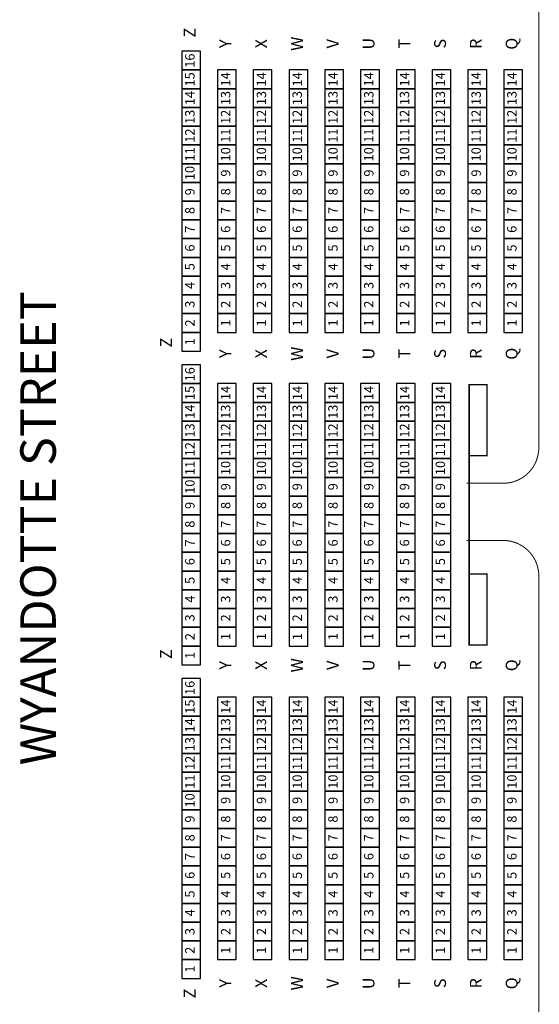
# Model space of a CAD drawing. Extents: x -232 to 3752, y -195 to 3952.
# Drawn here: x -232 to 295, y 1295 to 2293 of the extents above; entities that cross this region are included whole.
import ezdxf
from ezdxf.enums import TextEntityAlignment as Align

# ---------------------------------------------------------------- set-up
doc = ezdxf.new("R2010")
doc.units = 0
doc.header["$LTSCALE"] = 10
doc.header["$MEASUREMENT"] = 0
doc.layers.get('0').update_dxf_attribs({"linetype": 'CONTINUOUS'})
for name, color, linetype in [('UL_SEAT_NO', 5, 'CONTINUOUS'), ('UL_SEAT_SEC', 5, 'CONTINUOUS'), ('UL_SEATS', 5, 'CONTINUOUS'), ('UL_WALLS', 5, 'CONTINUOUS')]:
    doc.layers.add(name, color=color, linetype=linetype)
doc.styles.add('SIMPLEX', font='SIMPLEX.SHX', dxfattribs={"height": 9.5})
doc.styles.get("Standard").update_dxf_attribs({"font": 'ROMANS.SHX'})

msp = doc.modelspace()

# ---------------------------------------------------------------- linework, layer by layer
at = {"layer": 'UL_SEATS'}
for points in [[(-67.88, 2261.44), (-67.88, 2242.44), (-48.88, 2242.44), (-48.88, 2261.44)], [(-67.88, 2242.44), (-67.88, 2223.44), (-48.88, 2223.44), (-48.88, 2242.44)], [(-31.61, 2242.44), (-31.61, 2223.44), (-12.61, 2223.44), (-12.61, 2242.44)], [(4.65, 2242.44), (4.65, 2223.44), (23.65, 2223.44), (23.65, 2242.44)], [(40.92, 2242.44), (40.92, 2223.44), (59.92, 2223.44), (59.92, 2242.44)], [(77.18, 2242.44), (77.18, 2223.44), (96.18, 2223.44), (96.18, 2242.44)], [(113.45, 2242.44), (113.45, 2223.44), (132.45, 2223.44), (132.45, 2242.44)], [(149.71, 2242.44), (149.71, 2223.44), (168.71, 2223.44), (168.71, 2242.44)], [(185.98, 2242.44), (185.98, 2223.44), (204.98, 2223.44), (204.98, 2242.44)], [(222.24, 2242.44), (222.24, 2223.44), (241.24, 2223.44), (241.24, 2242.44)], [(258.5, 2242.44), (258.5, 2223.44), (277.5, 2223.44), (277.5, 2242.44)], [(-67.88, 2223.44), (-67.88, 2204.44), (-48.88, 2204.44), (-48.88, 2223.44)], [(-31.61, 2223.44), (-31.61, 2204.44), (-12.61, 2204.44), (-12.61, 2223.44)], [(4.65, 2223.44), (4.65, 2204.44), (23.65, 2204.44), (23.65, 2223.44)], [(40.92, 2223.44), (40.92, 2204.44), (59.92, 2204.44), (59.92, 2223.44)], [(77.18, 2223.44), (77.18, 2204.44), (96.18, 2204.44), (96.18, 2223.44)], [(113.45, 2223.44), (113.45, 2204.44), (132.45, 2204.44), (132.45, 2223.44)], [(149.71, 2223.44), (149.71, 2204.44), (168.71, 2204.44), (168.71, 2223.44)], [(185.98, 2223.44), (185.98, 2204.44), (204.98, 2204.44), (204.98, 2223.44)], [(222.24, 2223.44), (222.24, 2204.44), (241.24, 2204.44), (241.24, 2223.44)], [(258.5, 2223.44), (258.5, 2204.44), (277.5, 2204.44), (277.5, 2223.44)], [(-67.88, 2204.44), (-67.88, 2185.44), (-48.88, 2185.44), (-48.88, 2204.44)], [(-31.61, 2204.44), (-31.61, 2185.44), (-12.61, 2185.44), (-12.61, 2204.44)], [(4.65, 2204.44), (4.65, 2185.44), (23.65, 2185.44), (23.65, 2204.44)], [(40.92, 2204.44), (40.92, 2185.44), (59.92, 2185.44), (59.92, 2204.44)], [(77.18, 2204.44), (77.18, 2185.44), (96.18, 2185.44), (96.18, 2204.44)], [(113.45, 2204.44), (113.45, 2185.44), (132.45, 2185.44), (132.45, 2204.44)], [(149.71, 2204.44), (149.71, 2185.44), (168.71, 2185.44), (168.71, 2204.44)], [(185.98, 2204.44), (185.98, 2185.44), (204.98, 2185.44), (204.98, 2204.44)], [(222.24, 2204.44), (222.24, 2185.44), (241.24, 2185.44), (241.24, 2204.44)], [(258.5, 2204.44), (258.5, 2185.44), (277.5, 2185.44), (277.5, 2204.44)], [(-67.88, 2185.44), (-67.88, 2166.44), (-48.88, 2166.44), (-48.88, 2185.44)], [(-31.61, 2185.44), (-31.61, 2166.44), (-12.61, 2166.44), (-12.61, 2185.44)], [(4.65, 2185.44), (4.65, 2166.44), (23.65, 2166.44), (23.65, 2185.44)], [(40.92, 2185.44), (40.92, 2166.44), (59.92, 2166.44), (59.92, 2185.44)], [(77.18, 2185.44), (77.18, 2166.44), (96.18, 2166.44), (96.18, 2185.44)], [(113.45, 2185.44), (113.45, 2166.44), (132.45, 2166.44), (132.45, 2185.44)], [(149.71, 2185.44), (149.71, 2166.44), (168.71, 2166.44), (168.71, 2185.44)], [(185.98, 2185.44), (185.98, 2166.44), (204.98, 2166.44), (204.98, 2185.44)], [(222.24, 2185.44), (222.24, 2166.44), (241.24, 2166.44), (241.24, 2185.44)], [(258.5, 2185.44), (258.5, 2166.44), (277.5, 2166.44), (277.5, 2185.44)], [(-67.88, 2166.44), (-67.88, 2147.44), (-48.88, 2147.44), (-48.88, 2166.44)], [(-31.61, 2166.44), (-31.61, 2147.44), (-12.61, 2147.44), (-12.61, 2166.44)], [(4.65, 2166.44), (4.65, 2147.44), (23.65, 2147.44), (23.65, 2166.44)], [(40.92, 2166.44), (40.92, 2147.44), (59.92, 2147.44), (59.92, 2166.44)], [(77.18, 2166.44), (77.18, 2147.44), (96.18, 2147.44), (96.18, 2166.44)], [(113.45, 2166.44), (113.45, 2147.44), (132.45, 2147.44), (132.45, 2166.44)], [(149.71, 2166.44), (149.71, 2147.44), (168.71, 2147.44), (168.71, 2166.44)], [(185.98, 2166.44), (185.98, 2147.44), (204.98, 2147.44), (204.98, 2166.44)], [(222.24, 2166.44), (222.24, 2147.44), (241.24, 2147.44), (241.24, 2166.44)], [(258.5, 2166.44), (258.5, 2147.44), (277.5, 2147.44), (277.5, 2166.44)], [(-67.88, 2147.44), (-67.88, 2128.44), (-48.88, 2128.44), (-48.88, 2147.44)], [(-31.61, 2147.44), (-31.61, 2128.44), (-12.61, 2128.44), (-12.61, 2147.44)], [(4.65, 2147.44), (4.65, 2128.44), (23.65, 2128.44), (23.65, 2147.44)], [(40.92, 2147.44), (40.92, 2128.44), (59.92, 2128.44), (59.92, 2147.44)], [(77.18, 2147.44), (77.18, 2128.44), (96.18, 2128.44), (96.18, 2147.44)], [(113.45, 2147.44), (113.45, 2128.44), (132.45, 2128.44), (132.45, 2147.44)], [(149.71, 2147.44), (149.71, 2128.44), (168.71, 2128.44), (168.71, 2147.44)], [(185.98, 2147.44), (185.98, 2128.44), (204.98, 2128.44), (204.98, 2147.44)], [(222.24, 2147.44), (222.24, 2128.44), (241.24, 2128.44), (241.24, 2147.44)], [(258.5, 2147.44), (258.5, 2128.44), (277.5, 2128.44), (277.5, 2147.44)], [(-67.88, 2128.44), (-67.88, 2109.44), (-48.88, 2109.44), (-48.88, 2128.44)], [(-31.61, 2128.44), (-31.61, 2109.44), (-12.61, 2109.44), (-12.61, 2128.44)], [(4.65, 2128.44), (4.65, 2109.44), (23.65, 2109.44), (23.65, 2128.44)], [(40.92, 2128.44), (40.92, 2109.44), (59.92, 2109.44), (59.92, 2128.44)], [(77.18, 2128.44), (77.18, 2109.44), (96.18, 2109.44), (96.18, 2128.44)], [(113.45, 2128.44), (113.45, 2109.44), (132.45, 2109.44), (132.45, 2128.44)], [(149.71, 2128.44), (149.71, 2109.44), (168.71, 2109.44), (168.71, 2128.44)], [(185.98, 2128.44), (185.98, 2109.44), (204.98, 2109.44), (204.98, 2128.44)], [(222.24, 2128.44), (222.24, 2109.44), (241.24, 2109.44), (241.24, 2128.44)], [(258.5, 2128.44), (258.5, 2109.44), (277.5, 2109.44), (277.5, 2128.44)], [(-67.88, 2109.44), (-67.88, 2090.44), (-48.88, 2090.44), (-48.88, 2109.44)], [(-31.61, 2109.44), (-31.61, 2090.44), (-12.61, 2090.44), (-12.61, 2109.44)], [(4.65, 2109.44), (4.65, 2090.44), (23.65, 2090.44), (23.65, 2109.44)], [(40.92, 2109.44), (40.92, 2090.44), (59.92, 2090.44), (59.92, 2109.44)], [(77.18, 2109.44), (77.18, 2090.44), (96.18, 2090.44), (96.18, 2109.44)], [(113.45, 2109.44), (113.45, 2090.44), (132.45, 2090.44), (132.45, 2109.44)], [(149.71, 2109.44), (149.71, 2090.44), (168.71, 2090.44), (168.71, 2109.44)], [(185.98, 2109.44), (185.98, 2090.44), (204.98, 2090.44), (204.98, 2109.44)], [(222.24, 2109.44), (222.24, 2090.44), (241.24, 2090.44), (241.24, 2109.44)], [(258.5, 2109.44), (258.5, 2090.44), (277.5, 2090.44), (277.5, 2109.44)], [(-67.88, 2090.44), (-67.88, 2071.44), (-48.88, 2071.44), (-48.88, 2090.44)], [(-31.61, 2090.44), (-31.61, 2071.44), (-12.61, 2071.44), (-12.61, 2090.44)], [(4.65, 2090.44), (4.65, 2071.44), (23.65, 2071.44), (23.65, 2090.44)], [(40.92, 2090.44), (40.92, 2071.44), (59.92, 2071.44), (59.92, 2090.44)], [(77.18, 2090.44), (77.18, 2071.44), (96.18, 2071.44), (96.18, 2090.44)], [(113.45, 2090.44), (113.45, 2071.44), (132.45, 2071.44), (132.45, 2090.44)], [(149.71, 2090.44), (149.71, 2071.44), (168.71, 2071.44), (168.71, 2090.44)], [(185.98, 2090.44), (185.98, 2071.44), (204.98, 2071.44), (204.98, 2090.44)], [(222.24, 2090.44), (222.24, 2071.44), (241.24, 2071.44), (241.24, 2090.44)], [(258.5, 2090.44), (258.5, 2071.44), (277.5, 2071.44), (277.5, 2090.44)], [(-67.88, 2071.44), (-67.88, 2052.44), (-48.88, 2052.44), (-48.88, 2071.44)], [(-31.61, 2071.44), (-31.61, 2052.44), (-12.61, 2052.44), (-12.61, 2071.44)], [(4.65, 2071.44), (4.65, 2052.44), (23.65, 2052.44), (23.65, 2071.44)], [(40.92, 2071.44), (40.92, 2052.44), (59.92, 2052.44), (59.92, 2071.44)], [(77.18, 2071.44), (77.18, 2052.44), (96.18, 2052.44), (96.18, 2071.44)], [(113.45, 2071.44), (113.45, 2052.44), (132.45, 2052.44), (132.45, 2071.44)], [(149.71, 2071.44), (149.71, 2052.44), (168.71, 2052.44), (168.71, 2071.44)], [(185.98, 2071.44), (185.98, 2052.44), (204.98, 2052.44), (204.98, 2071.44)], [(222.24, 2071.44), (222.24, 2052.44), (241.24, 2052.44), (241.24, 2071.44)], [(258.5, 2071.44), (258.5, 2052.44), (277.5, 2052.44), (277.5, 2071.44)], [(-67.88, 2052.44), (-67.88, 2033.44), (-48.88, 2033.44), (-48.88, 2052.44)], [(-31.61, 2052.44), (-31.61, 2033.44), (-12.61, 2033.44), (-12.61, 2052.44)], [(4.65, 2052.44), (4.65, 2033.44), (23.65, 2033.44), (23.65, 2052.44)], [(40.92, 2052.44), (40.92, 2033.44), (59.92, 2033.44), (59.92, 2052.44)], [(77.18, 2052.44), (77.18, 2033.44), (96.18, 2033.44), (96.18, 2052.44)], [(113.45, 2052.44), (113.45, 2033.44), (132.45, 2033.44), (132.45, 2052.44)], [(149.71, 2052.44), (149.71, 2033.44), (168.71, 2033.44), (168.71, 2052.44)], [(185.98, 2052.44), (185.98, 2033.44), (204.98, 2033.44), (204.98, 2052.44)], [(222.24, 2052.44), (222.24, 2033.44), (241.24, 2033.44), (241.24, 2052.44)], [(258.5, 2052.44), (258.5, 2033.44), (277.5, 2033.44), (277.5, 2052.44)], [(-67.88, 2033.44), (-67.88, 2014.44), (-48.88, 2014.44), (-48.88, 2033.44)], [(-31.61, 2033.44), (-31.61, 2014.44), (-12.61, 2014.44), (-12.61, 2033.44)], [(4.65, 2033.44), (4.65, 2014.44), (23.65, 2014.44), (23.65, 2033.44)], [(40.92, 2033.44), (40.92, 2014.44), (59.92, 2014.44), (59.92, 2033.44)], [(77.18, 2033.44), (77.18, 2014.44), (96.18, 2014.44), (96.18, 2033.44)], [(113.45, 2033.44), (113.45, 2014.44), (132.45, 2014.44), (132.45, 2033.44)], [(149.71, 2033.44), (149.71, 2014.44), (168.71, 2014.44), (168.71, 2033.44)], [(185.98, 2033.44), (185.98, 2014.44), (204.98, 2014.44), (204.98, 2033.44)], [(222.24, 2033.44), (222.24, 2014.44), (241.24, 2014.44), (241.24, 2033.44)], [(258.5, 2033.44), (258.5, 2014.44), (277.5, 2014.44), (277.5, 2033.44)], [(-67.88, 2014.44), (-67.88, 1995.44), (-48.88, 1995.44), (-48.88, 2014.44)], [(-31.61, 2014.44), (-31.61, 1995.44), (-12.61, 1995.44), (-12.61, 2014.44)], [(4.65, 2014.44), (4.65, 1995.44), (23.65, 1995.44), (23.65, 2014.44)], [(40.92, 2014.44), (40.92, 1995.44), (59.92, 1995.44), (59.92, 2014.44)], [(77.18, 2014.44), (77.18, 1995.44), (96.18, 1995.44), (96.18, 2014.44)], [(113.45, 2014.44), (113.45, 1995.44), (132.45, 1995.44), (132.45, 2014.44)], [(149.71, 2014.44), (149.71, 1995.44), (168.71, 1995.44), (168.71, 2014.44)], [(185.98, 2014.44), (185.98, 1995.44), (204.98, 1995.44), (204.98, 2014.44)], [(222.24, 2014.44), (222.24, 1995.44), (241.24, 1995.44), (241.24, 2014.44)], [(258.5, 2014.44), (258.5, 1995.44), (277.5, 1995.44), (277.5, 2014.44)], [(-67.88, 1995.44), (-67.88, 1976.44), (-48.88, 1976.44), (-48.88, 1995.44)], [(-31.61, 1995.44), (-31.61, 1976.44), (-12.61, 1976.44), (-12.61, 1995.44)], [(4.65, 1995.44), (4.65, 1976.44), (23.65, 1976.44), (23.65, 1995.44)], [(40.92, 1995.44), (40.92, 1976.44), (59.92, 1976.44), (59.92, 1995.44)], [(77.18, 1995.44), (77.18, 1976.44), (96.18, 1976.44), (96.18, 1995.44)], [(113.45, 1995.44), (113.45, 1976.44), (132.45, 1976.44), (132.45, 1995.44)], [(149.71, 1995.44), (149.71, 1976.44), (168.71, 1976.44), (168.71, 1995.44)], [(185.98, 1995.44), (185.98, 1976.44), (204.98, 1976.44), (204.98, 1995.44)], [(222.24, 1995.44), (222.24, 1976.44), (241.24, 1976.44), (241.24, 1995.44)], [(258.5, 1995.44), (258.5, 1976.44), (277.5, 1976.44), (277.5, 1995.44)], [(-67.88, 1976.44), (-67.88, 1957.44), (-48.88, 1957.44), (-48.88, 1976.44)], [(-67.88, 1943.44), (-67.88, 1924.44), (-48.88, 1924.44), (-48.88, 1943.44)], [(-67.88, 1924.44), (-67.88, 1905.44), (-48.88, 1905.44), (-48.88, 1924.44)], [(-31.61, 1924.44), (-31.61, 1905.44), (-12.61, 1905.44), (-12.61, 1924.44)], [(4.65, 1924.44), (4.65, 1905.44), (23.65, 1905.44), (23.65, 1924.44)], [(40.92, 1924.44), (40.92, 1905.44), (59.92, 1905.44), (59.92, 1924.44)], [(77.18, 1924.44), (77.18, 1905.44), (96.18, 1905.44), (96.18, 1924.44)], [(113.45, 1924.44), (113.45, 1905.44), (132.45, 1905.44), (132.45, 1924.44)], [(149.71, 1924.44), (149.71, 1905.44), (168.71, 1905.44), (168.71, 1924.44)], [(185.98, 1924.44), (185.98, 1905.44), (204.98, 1905.44), (204.98, 1924.44)], [(-67.88, 1905.44), (-67.88, 1886.44), (-48.88, 1886.44), (-48.88, 1905.44)], [(-31.61, 1905.44), (-31.61, 1886.44), (-12.61, 1886.44), (-12.61, 1905.44)], [(4.65, 1905.44), (4.65, 1886.44), (23.65, 1886.44), (23.65, 1905.44)], [(40.92, 1905.44), (40.92, 1886.44), (59.92, 1886.44), (59.92, 1905.44)], [(77.18, 1905.44), (77.18, 1886.44), (96.18, 1886.44), (96.18, 1905.44)], [(113.45, 1905.44), (113.45, 1886.44), (132.45, 1886.44), (132.45, 1905.44)], [(149.71, 1905.44), (149.71, 1886.44), (168.71, 1886.44), (168.71, 1905.44)], [(185.98, 1905.44), (185.98, 1886.44), (204.98, 1886.44), (204.98, 1905.44)], [(-67.88, 1886.44), (-67.88, 1867.44), (-48.88, 1867.44), (-48.88, 1886.44)], [(-31.61, 1886.44), (-31.61, 1867.44), (-12.61, 1867.44), (-12.61, 1886.44)], [(4.65, 1886.44), (4.65, 1867.44), (23.65, 1867.44), (23.65, 1886.44)], [(40.92, 1886.44), (40.92, 1867.44), (59.92, 1867.44), (59.92, 1886.44)], [(77.18, 1886.44), (77.18, 1867.44), (96.18, 1867.44), (96.18, 1886.44)], [(113.45, 1886.44), (113.45, 1867.44), (132.45, 1867.44), (132.45, 1886.44)], [(149.71, 1886.44), (149.71, 1867.44), (168.71, 1867.44), (168.71, 1886.44)], [(185.98, 1886.44), (185.98, 1867.44), (204.98, 1867.44), (204.98, 1886.44)], [(-67.88, 1867.44), (-67.88, 1848.44), (-48.88, 1848.44), (-48.88, 1867.44)], [(-31.61, 1867.44), (-31.61, 1848.44), (-12.61, 1848.44), (-12.61, 1867.44)], [(4.65, 1867.44), (4.65, 1848.44), (23.65, 1848.44), (23.65, 1867.44)], [(40.92, 1867.44), (40.92, 1848.44), (59.92, 1848.44), (59.92, 1867.44)], [(77.18, 1867.44), (77.18, 1848.44), (96.18, 1848.44), (96.18, 1867.44)], [(113.45, 1867.44), (113.45, 1848.44), (132.45, 1848.44), (132.45, 1867.44)], [(149.71, 1867.44), (149.71, 1848.44), (168.71, 1848.44), (168.71, 1867.44)], [(185.98, 1867.44), (185.98, 1848.44), (204.98, 1848.44), (204.98, 1867.44)], [(-67.88, 1848.44), (-67.88, 1829.44), (-48.88, 1829.44), (-48.88, 1848.44)], [(-31.61, 1848.44), (-31.61, 1829.44), (-12.61, 1829.44), (-12.61, 1848.44)], [(4.65, 1848.44), (4.65, 1829.44), (23.65, 1829.44), (23.65, 1848.44)], [(40.92, 1848.44), (40.92, 1829.44), (59.92, 1829.44), (59.92, 1848.44)], [(77.18, 1848.44), (77.18, 1829.44), (96.18, 1829.44), (96.18, 1848.44)], [(113.45, 1848.44), (113.45, 1829.44), (132.45, 1829.44), (132.45, 1848.44)], [(149.71, 1848.44), (149.71, 1829.44), (168.71, 1829.44), (168.71, 1848.44)], [(185.98, 1848.44), (185.98, 1829.44), (204.98, 1829.44), (204.98, 1848.44)], [(-67.88, 1829.44), (-67.88, 1810.44), (-48.88, 1810.44), (-48.88, 1829.44)], [(-31.61, 1829.44), (-31.61, 1810.44), (-12.61, 1810.44), (-12.61, 1829.44)], [(4.65, 1829.44), (4.65, 1810.44), (23.65, 1810.44), (23.65, 1829.44)], [(40.92, 1829.44), (40.92, 1810.44), (59.92, 1810.44), (59.92, 1829.44)], [(77.18, 1829.44), (77.18, 1810.44), (96.18, 1810.44), (96.18, 1829.44)], [(113.45, 1829.44), (113.45, 1810.44), (132.45, 1810.44), (132.45, 1829.44)], [(149.71, 1829.44), (149.71, 1810.44), (168.71, 1810.44), (168.71, 1829.44)], [(185.98, 1829.44), (185.98, 1810.44), (204.98, 1810.44), (204.98, 1829.44)], [(-67.88, 1810.44), (-67.88, 1791.44), (-48.88, 1791.44), (-48.88, 1810.44)], [(-31.61, 1810.44), (-31.61, 1791.44), (-12.61, 1791.44), (-12.61, 1810.44)], [(4.65, 1810.44), (4.65, 1791.44), (23.65, 1791.44), (23.65, 1810.44)], [(40.92, 1810.44), (40.92, 1791.44), (59.92, 1791.44), (59.92, 1810.44)], [(77.18, 1810.44), (77.18, 1791.44), (96.18, 1791.44), (96.18, 1810.44)], [(113.45, 1810.44), (113.45, 1791.44), (132.45, 1791.44), (132.45, 1810.44)], [(149.71, 1810.44), (149.71, 1791.44), (168.71, 1791.44), (168.71, 1810.44)], [(185.98, 1810.44), (185.98, 1791.44), (204.98, 1791.44), (204.98, 1810.44)], [(-67.88, 1791.44), (-67.88, 1772.44), (-48.88, 1772.44), (-48.88, 1791.44)], [(-31.61, 1791.44), (-31.61, 1772.44), (-12.61, 1772.44), (-12.61, 1791.44)], [(4.65, 1791.44), (4.65, 1772.44), (23.65, 1772.44), (23.65, 1791.44)], [(40.92, 1791.44), (40.92, 1772.44), (59.92, 1772.44), (59.92, 1791.44)], [(77.18, 1791.44), (77.18, 1772.44), (96.18, 1772.44), (96.18, 1791.44)], [(113.45, 1791.44), (113.45, 1772.44), (132.45, 1772.44), (132.45, 1791.44)], [(149.71, 1791.44), (149.71, 1772.44), (168.71, 1772.44), (168.71, 1791.44)], [(185.98, 1791.44), (185.98, 1772.44), (204.98, 1772.44), (204.98, 1791.44)], [(-67.88, 1772.44), (-67.88, 1753.44), (-48.88, 1753.44), (-48.88, 1772.44)], [(-31.61, 1772.44), (-31.61, 1753.44), (-12.61, 1753.44), (-12.61, 1772.44)], [(4.65, 1772.44), (4.65, 1753.44), (23.65, 1753.44), (23.65, 1772.44)], [(40.92, 1772.44), (40.92, 1753.44), (59.92, 1753.44), (59.92, 1772.44)], [(77.18, 1772.44), (77.18, 1753.44), (96.18, 1753.44), (96.18, 1772.44)], [(113.45, 1772.44), (113.45, 1753.44), (132.45, 1753.44), (132.45, 1772.44)], [(149.71, 1772.44), (149.71, 1753.44), (168.71, 1753.44), (168.71, 1772.44)], [(185.98, 1772.44), (185.98, 1753.44), (204.98, 1753.44), (204.98, 1772.44)], [(-67.88, 1753.44), (-67.88, 1734.44), (-48.88, 1734.44), (-48.88, 1753.44)], [(-31.61, 1753.44), (-31.61, 1734.44), (-12.61, 1734.44), (-12.61, 1753.44)], [(4.65, 1753.44), (4.65, 1734.44), (23.65, 1734.44), (23.65, 1753.44)], [(40.92, 1753.44), (40.92, 1734.44), (59.92, 1734.44), (59.92, 1753.44)], [(77.18, 1753.44), (77.18, 1734.44), (96.18, 1734.44), (96.18, 1753.44)], [(113.45, 1753.44), (113.45, 1734.44), (132.45, 1734.44), (132.45, 1753.44)], [(149.71, 1753.44), (149.71, 1734.44), (168.71, 1734.44), (168.71, 1753.44)], [(185.98, 1753.44), (185.98, 1734.44), (204.98, 1734.44), (204.98, 1753.44)], [(-67.88, 1734.44), (-67.88, 1715.44), (-48.88, 1715.44), (-48.88, 1734.44)], [(-31.61, 1734.44), (-31.61, 1715.44), (-12.61, 1715.44), (-12.61, 1734.44)], [(4.65, 1734.44), (4.65, 1715.44), (23.65, 1715.44), (23.65, 1734.44)], [(40.92, 1734.44), (40.92, 1715.44), (59.92, 1715.44), (59.92, 1734.44)], [(77.18, 1734.44), (77.18, 1715.44), (96.18, 1715.44), (96.18, 1734.44)], [(113.45, 1734.44), (113.45, 1715.44), (132.45, 1715.44), (132.45, 1734.44)], [(149.71, 1734.44), (149.71, 1715.44), (168.71, 1715.44), (168.71, 1734.44)], [(185.98, 1734.44), (185.98, 1715.44), (204.98, 1715.44), (204.98, 1734.44)], [(-67.88, 1715.44), (-67.88, 1696.44), (-48.88, 1696.44), (-48.88, 1715.44)], [(-31.61, 1715.44), (-31.61, 1696.44), (-12.61, 1696.44), (-12.61, 1715.44)], [(4.65, 1715.44), (4.65, 1696.44), (23.65, 1696.44), (23.65, 1715.44)], [(40.92, 1715.44), (40.92, 1696.44), (59.92, 1696.44), (59.92, 1715.44)], [(77.18, 1715.44), (77.18, 1696.44), (96.18, 1696.44), (96.18, 1715.44)], [(113.45, 1715.44), (113.45, 1696.44), (132.45, 1696.44), (132.45, 1715.44)], [(149.71, 1715.44), (149.71, 1696.44), (168.71, 1696.44), (168.71, 1715.44)], [(185.98, 1715.44), (185.98, 1696.44), (204.98, 1696.44), (204.98, 1715.44)], [(-67.88, 1696.44), (-67.88, 1677.44), (-48.88, 1677.44), (-48.88, 1696.44)], [(-31.61, 1696.44), (-31.61, 1677.44), (-12.61, 1677.44), (-12.61, 1696.44)], [(4.65, 1696.44), (4.65, 1677.44), (23.65, 1677.44), (23.65, 1696.44)], [(40.92, 1696.44), (40.92, 1677.44), (59.92, 1677.44), (59.92, 1696.44)], [(77.18, 1696.44), (77.18, 1677.44), (96.18, 1677.44), (96.18, 1696.44)], [(113.45, 1696.44), (113.45, 1677.44), (132.45, 1677.44), (132.45, 1696.44)], [(149.71, 1696.44), (149.71, 1677.44), (168.71, 1677.44), (168.71, 1696.44)], [(185.98, 1696.44), (185.98, 1677.44), (204.98, 1677.44), (204.98, 1696.44)], [(-67.88, 1677.44), (-67.88, 1658.44), (-48.88, 1658.44), (-48.88, 1677.44)], [(-31.61, 1677.44), (-31.61, 1658.44), (-12.61, 1658.44), (-12.61, 1677.44)], [(4.65, 1677.44), (4.65, 1658.44), (23.65, 1658.44), (23.65, 1677.44)], [(40.92, 1677.44), (40.92, 1658.44), (59.92, 1658.44), (59.92, 1677.44)], [(77.18, 1677.44), (77.18, 1658.44), (96.18, 1658.44), (96.18, 1677.44)], [(113.45, 1677.44), (113.45, 1658.44), (132.45, 1658.44), (132.45, 1677.44)], [(149.71, 1677.44), (149.71, 1658.44), (168.71, 1658.44), (168.71, 1677.44)], [(185.98, 1677.44), (185.98, 1658.44), (204.98, 1658.44), (204.98, 1677.44)], [(-67.88, 1658.44), (-67.88, 1639.44), (-48.88, 1639.44), (-48.88, 1658.44)], [(-67.88, 1625.44), (-67.88, 1606.44), (-48.88, 1606.44), (-48.88, 1625.44)], [(-67.88, 1606.44), (-67.88, 1587.44), (-48.88, 1587.44), (-48.88, 1606.44)], [(-31.61, 1606.44), (-31.61, 1587.44), (-12.61, 1587.44), (-12.61, 1606.44)], [(4.65, 1606.44), (4.65, 1587.44), (23.65, 1587.44), (23.65, 1606.44)], [(40.92, 1606.44), (40.92, 1587.44), (59.92, 1587.44), (59.92, 1606.44)], [(77.18, 1606.44), (77.18, 1587.44), (96.18, 1587.44), (96.18, 1606.44)], [(113.45, 1606.44), (113.45, 1587.44), (132.45, 1587.44), (132.45, 1606.44)], [(149.71, 1606.44), (149.71, 1587.44), (168.71, 1587.44), (168.71, 1606.44)], [(185.98, 1606.44), (185.98, 1587.44), (204.98, 1587.44), (204.98, 1606.44)], [(222.24, 1606.44), (222.24, 1587.44), (241.24, 1587.44), (241.24, 1606.44)], [(258.5, 1606.44), (258.5, 1587.44), (277.5, 1587.44), (277.5, 1606.44)], [(-67.88, 1587.44), (-67.88, 1568.44), (-48.88, 1568.44), (-48.88, 1587.44)], [(-31.61, 1587.44), (-31.61, 1568.44), (-12.61, 1568.44), (-12.61, 1587.44)], [(4.65, 1587.44), (4.65, 1568.44), (23.65, 1568.44), (23.65, 1587.44)], [(40.92, 1587.44), (40.92, 1568.44), (59.92, 1568.44), (59.92, 1587.44)], [(77.18, 1587.44), (77.18, 1568.44), (96.18, 1568.44), (96.18, 1587.44)], [(113.45, 1587.44), (113.45, 1568.44), (132.45, 1568.44), (132.45, 1587.44)], [(149.71, 1587.44), (149.71, 1568.44), (168.71, 1568.44), (168.71, 1587.44)], [(185.98, 1587.44), (185.98, 1568.44), (204.98, 1568.44), (204.98, 1587.44)], [(222.24, 1587.44), (222.24, 1568.44), (241.24, 1568.44), (241.24, 1587.44)], [(258.5, 1587.44), (258.5, 1568.44), (277.5, 1568.44), (277.5, 1587.44)], [(-67.88, 1568.44), (-67.88, 1549.44), (-48.88, 1549.44), (-48.88, 1568.44)], [(-31.61, 1568.44), (-31.61, 1549.44), (-12.61, 1549.44), (-12.61, 1568.44)], [(4.65, 1568.44), (4.65, 1549.44), (23.65, 1549.44), (23.65, 1568.44)], [(40.92, 1568.44), (40.92, 1549.44), (59.92, 1549.44), (59.92, 1568.44)], [(77.18, 1568.44), (77.18, 1549.44), (96.18, 1549.44), (96.18, 1568.44)], [(113.45, 1568.44), (113.45, 1549.44), (132.45, 1549.44), (132.45, 1568.44)], [(149.71, 1568.44), (149.71, 1549.44), (168.71, 1549.44), (168.71, 1568.44)], [(185.98, 1568.44), (185.98, 1549.44), (204.98, 1549.44), (204.98, 1568.44)], [(222.24, 1568.44), (222.24, 1549.44), (241.24, 1549.44), (241.24, 1568.44)], [(258.5, 1568.44), (258.5, 1549.44), (277.5, 1549.44), (277.5, 1568.44)], [(-67.88, 1549.44), (-67.88, 1530.44), (-48.88, 1530.44), (-48.88, 1549.44)], [(-31.61, 1549.44), (-31.61, 1530.44), (-12.61, 1530.44), (-12.61, 1549.44)], [(4.65, 1549.44), (4.65, 1530.44), (23.65, 1530.44), (23.65, 1549.44)], [(40.92, 1549.44), (40.92, 1530.44), (59.92, 1530.44), (59.92, 1549.44)], [(77.18, 1549.44), (77.18, 1530.44), (96.18, 1530.44), (96.18, 1549.44)], [(113.45, 1549.44), (113.45, 1530.44), (132.45, 1530.44), (132.45, 1549.44)], [(149.71, 1549.44), (149.71, 1530.44), (168.71, 1530.44), (168.71, 1549.44)], [(185.98, 1549.44), (185.98, 1530.44), (204.98, 1530.44), (204.98, 1549.44)], [(222.24, 1549.44), (222.24, 1530.44), (241.24, 1530.44), (241.24, 1549.44)], [(258.5, 1549.44), (258.5, 1530.44), (277.5, 1530.44), (277.5, 1549.44)], [(-67.88, 1530.44), (-67.88, 1511.44), (-48.88, 1511.44), (-48.88, 1530.44)], [(-31.61, 1530.44), (-31.61, 1511.44), (-12.61, 1511.44), (-12.61, 1530.44)], [(4.65, 1530.44), (4.65, 1511.44), (23.65, 1511.44), (23.65, 1530.44)], [(40.92, 1530.44), (40.92, 1511.44), (59.92, 1511.44), (59.92, 1530.44)], [(77.18, 1530.44), (77.18, 1511.44), (96.18, 1511.44), (96.18, 1530.44)], [(113.45, 1530.44), (113.45, 1511.44), (132.45, 1511.44), (132.45, 1530.44)], [(149.71, 1530.44), (149.71, 1511.44), (168.71, 1511.44), (168.71, 1530.44)], [(185.98, 1530.44), (185.98, 1511.44), (204.98, 1511.44), (204.98, 1530.44)], [(222.24, 1530.44), (222.24, 1511.44), (241.24, 1511.44), (241.24, 1530.44)], [(258.5, 1530.44), (258.5, 1511.44), (277.5, 1511.44), (277.5, 1530.44)], [(-67.88, 1511.44), (-67.88, 1492.44), (-48.88, 1492.44), (-48.88, 1511.44)], [(-31.61, 1511.44), (-31.61, 1492.44), (-12.61, 1492.44), (-12.61, 1511.44)], [(4.65, 1511.44), (4.65, 1492.44), (23.65, 1492.44), (23.65, 1511.44)], [(40.92, 1511.44), (40.92, 1492.44), (59.92, 1492.44), (59.92, 1511.44)], [(77.18, 1511.44), (77.18, 1492.44), (96.18, 1492.44), (96.18, 1511.44)], [(113.45, 1511.44), (113.45, 1492.44), (132.45, 1492.44), (132.45, 1511.44)], [(149.71, 1511.44), (149.71, 1492.44), (168.71, 1492.44), (168.71, 1511.44)], [(185.98, 1511.44), (185.98, 1492.44), (204.98, 1492.44), (204.98, 1511.44)], [(222.24, 1511.44), (222.24, 1492.44), (241.24, 1492.44), (241.24, 1511.44)], [(258.5, 1511.44), (258.5, 1492.44), (277.5, 1492.44), (277.5, 1511.44)], [(-67.88, 1492.44), (-67.88, 1473.44), (-48.88, 1473.44), (-48.88, 1492.44)], [(-31.61, 1492.44), (-31.61, 1473.44), (-12.61, 1473.44), (-12.61, 1492.44)], [(4.65, 1492.44), (4.65, 1473.44), (23.65, 1473.44), (23.65, 1492.44)], [(40.92, 1492.44), (40.92, 1473.44), (59.92, 1473.44), (59.92, 1492.44)], [(77.18, 1492.44), (77.18, 1473.44), (96.18, 1473.44), (96.18, 1492.44)], [(113.45, 1492.44), (113.45, 1473.44), (132.45, 1473.44), (132.45, 1492.44)], [(149.71, 1492.44), (149.71, 1473.44), (168.71, 1473.44), (168.71, 1492.44)], [(185.98, 1492.44), (185.98, 1473.44), (204.98, 1473.44), (204.98, 1492.44)], [(222.24, 1492.44), (222.24, 1473.44), (241.24, 1473.44), (241.24, 1492.44)], [(258.5, 1492.44), (258.5, 1473.44), (277.5, 1473.44), (277.5, 1492.44)], [(-67.88, 1473.44), (-67.88, 1454.44), (-48.88, 1454.44), (-48.88, 1473.44)], [(-31.61, 1473.44), (-31.61, 1454.44), (-12.61, 1454.44), (-12.61, 1473.44)], [(4.65, 1473.44), (4.65, 1454.44), (23.65, 1454.44), (23.65, 1473.44)], [(40.92, 1473.44), (40.92, 1454.44), (59.92, 1454.44), (59.92, 1473.44)], [(77.18, 1473.44), (77.18, 1454.44), (96.18, 1454.44), (96.18, 1473.44)], [(113.45, 1473.44), (113.45, 1454.44), (132.45, 1454.44), (132.45, 1473.44)], [(149.71, 1473.44), (149.71, 1454.44), (168.71, 1454.44), (168.71, 1473.44)], [(185.98, 1473.44), (185.98, 1454.44), (204.98, 1454.44), (204.98, 1473.44)], [(222.24, 1473.44), (222.24, 1454.44), (241.24, 1454.44), (241.24, 1473.44)], [(258.5, 1473.44), (258.5, 1454.44), (277.5, 1454.44), (277.5, 1473.44)], [(-67.88, 1454.44), (-67.88, 1435.44), (-48.88, 1435.44), (-48.88, 1454.44)], [(-31.61, 1454.44), (-31.61, 1435.44), (-12.61, 1435.44), (-12.61, 1454.44)], [(4.65, 1454.44), (4.65, 1435.44), (23.65, 1435.44), (23.65, 1454.44)], [(40.92, 1454.44), (40.92, 1435.44), (59.92, 1435.44), (59.92, 1454.44)], [(77.18, 1454.44), (77.18, 1435.44), (96.18, 1435.44), (96.18, 1454.44)], [(113.45, 1454.44), (113.45, 1435.44), (132.45, 1435.44), (132.45, 1454.44)], [(149.71, 1454.44), (149.71, 1435.44), (168.71, 1435.44), (168.71, 1454.44)], [(185.98, 1454.44), (185.98, 1435.44), (204.98, 1435.44), (204.98, 1454.44)], [(222.24, 1454.44), (222.24, 1435.44), (241.24, 1435.44), (241.24, 1454.44)], [(258.5, 1454.44), (258.5, 1435.44), (277.5, 1435.44), (277.5, 1454.44)], [(-67.88, 1435.44), (-67.88, 1416.44), (-48.88, 1416.44), (-48.88, 1435.44)], [(-31.61, 1435.44), (-31.61, 1416.44), (-12.61, 1416.44), (-12.61, 1435.44)], [(4.65, 1435.44), (4.65, 1416.44), (23.65, 1416.44), (23.65, 1435.44)], [(40.92, 1435.44), (40.92, 1416.44), (59.92, 1416.44), (59.92, 1435.44)], [(77.18, 1435.44), (77.18, 1416.44), (96.18, 1416.44), (96.18, 1435.44)], [(113.45, 1435.44), (113.45, 1416.44), (132.45, 1416.44), (132.45, 1435.44)], [(149.71, 1435.44), (149.71, 1416.44), (168.71, 1416.44), (168.71, 1435.44)], [(185.98, 1435.44), (185.98, 1416.44), (204.98, 1416.44), (204.98, 1435.44)], [(222.24, 1435.44), (222.24, 1416.44), (241.24, 1416.44), (241.24, 1435.44)], [(258.5, 1435.44), (258.5, 1416.44), (277.5, 1416.44), (277.5, 1435.44)], [(-67.88, 1416.44), (-67.88, 1397.44), (-48.88, 1397.44), (-48.88, 1416.44)], [(-31.61, 1416.44), (-31.61, 1397.44), (-12.61, 1397.44), (-12.61, 1416.44)], [(4.65, 1416.44), (4.65, 1397.44), (23.65, 1397.44), (23.65, 1416.44)], [(40.92, 1416.44), (40.92, 1397.44), (59.92, 1397.44), (59.92, 1416.44)], [(77.18, 1416.44), (77.18, 1397.44), (96.18, 1397.44), (96.18, 1416.44)], [(113.45, 1416.44), (113.45, 1397.44), (132.45, 1397.44), (132.45, 1416.44)], [(149.71, 1416.44), (149.71, 1397.44), (168.71, 1397.44), (168.71, 1416.44)], [(185.98, 1416.44), (185.98, 1397.44), (204.98, 1397.44), (204.98, 1416.44)], [(222.24, 1416.44), (222.24, 1397.44), (241.24, 1397.44), (241.24, 1416.44)], [(258.5, 1416.44), (258.5, 1397.44), (277.5, 1397.44), (277.5, 1416.44)], [(-67.88, 1397.44), (-67.88, 1378.44), (-48.88, 1378.44), (-48.88, 1397.44)], [(-31.61, 1397.44), (-31.61, 1378.44), (-12.61, 1378.44), (-12.61, 1397.44)], [(4.65, 1397.44), (4.65, 1378.44), (23.65, 1378.44), (23.65, 1397.44)], [(40.92, 1397.44), (40.92, 1378.44), (59.92, 1378.44), (59.92, 1397.44)], [(77.18, 1397.44), (77.18, 1378.44), (96.18, 1378.44), (96.18, 1397.44)], [(113.45, 1397.44), (113.45, 1378.44), (132.45, 1378.44), (132.45, 1397.44)], [(149.71, 1397.44), (149.71, 1378.44), (168.71, 1378.44), (168.71, 1397.44)], [(185.98, 1397.44), (185.98, 1378.44), (204.98, 1378.44), (204.98, 1397.44)], [(222.24, 1397.44), (222.24, 1378.44), (241.24, 1378.44), (241.24, 1397.44)], [(258.5, 1397.44), (258.5, 1378.44), (277.5, 1378.44), (277.5, 1397.44)], [(-67.88, 1378.44), (-67.88, 1359.44), (-48.88, 1359.44), (-48.88, 1378.44)], [(-31.61, 1378.44), (-31.61, 1359.44), (-12.61, 1359.44), (-12.61, 1378.44)], [(4.65, 1378.44), (4.65, 1359.44), (23.65, 1359.44), (23.65, 1378.44)], [(40.92, 1378.44), (40.92, 1359.44), (59.92, 1359.44), (59.92, 1378.44)], [(77.18, 1378.44), (77.18, 1359.44), (96.18, 1359.44), (96.18, 1378.44)], [(113.45, 1378.44), (113.45, 1359.44), (132.45, 1359.44), (132.45, 1378.44)], [(149.71, 1378.44), (149.71, 1359.44), (168.71, 1359.44), (168.71, 1378.44)], [(185.98, 1378.44), (185.98, 1359.44), (204.98, 1359.44), (204.98, 1378.44)], [(222.24, 1378.44), (222.24, 1359.44), (241.24, 1359.44), (241.24, 1378.44)], [(258.5, 1378.44), (258.5, 1359.44), (277.5, 1359.44), (277.5, 1378.44)], [(-67.88, 1359.44), (-67.88, 1340.44), (-48.88, 1340.44), (-48.88, 1359.44)], [(-31.61, 1359.44), (-31.61, 1340.44), (-12.61, 1340.44), (-12.61, 1359.44)], [(4.65, 1359.44), (4.65, 1340.44), (23.65, 1340.44), (23.65, 1359.44)], [(40.92, 1359.44), (40.92, 1340.44), (59.92, 1340.44), (59.92, 1359.44)], [(77.18, 1359.44), (77.18, 1340.44), (96.18, 1340.44), (96.18, 1359.44)], [(113.45, 1359.44), (113.45, 1340.44), (132.45, 1340.44), (132.45, 1359.44)], [(149.71, 1359.44), (149.71, 1340.44), (168.71, 1340.44), (168.71, 1359.44)], [(185.98, 1359.44), (185.98, 1340.44), (204.98, 1340.44), (204.98, 1359.44)], [(222.24, 1359.44), (222.24, 1340.44), (241.24, 1340.44), (241.24, 1359.44)], [(258.5, 1359.44), (258.5, 1340.44), (277.5, 1340.44), (277.5, 1359.44)], [(-67.88, 1340.44), (-67.88, 1321.44), (-48.88, 1321.44), (-48.88, 1340.44)]]:
    msp.add_lwpolyline(points, close=True, dxfattribs=at)
at = {"layer": 'UL_WALLS', "linetype": 'Continuous', "const_width": 1}
for points in [[(220.93, 1823.44), (258.08, 1823.44, 0.414214), (294.08, 1859.44), (294.08, 2355.78, 0.414214), (258.08, 2391.78), (220.96, 2391.78)], [(220.93, 1765.44), (258.08, 1765.44, -0.414214), (294.08, 1729.44), (294.08, 1233.11, -0.414214), (258.08, 1197.11), (220.96, 1197.11)]]:
    msp.add_lwpolyline(points, format="xyb", dxfattribs=at)
at = {"layer": 'UL_WALLS', "linetype": 'Continuous', "const_width": 1.5}
msp.add_lwpolyline([(223.5, 1851.44), (241.5, 1851.44), (241.5, 1923.44), (223.5, 1923.44), (223.5, 1659.44), (241.5, 1659.44), (241.5, 1731.44), (223.5, 1731.44)], dxfattribs=at)

# ---------------------------------------------------------------- texts
at = {"linetype": 'Continuous'}
msp.add_text('WYANDOTTE STREET', height=36, rotation=90, dxfattribs=at).set_placement((-195.43, 1777.75), align=Align.CENTER)
at = {"layer": 'UL_SEAT_NO', "linetype": 'Continuous', "style": 'SIMPLEX'}
for s, p in [('16', (-58.38, 2251.94)), ('15', (-58.38, 2232.94)), ('14', (-22.11, 2232.94)), ('14', (14.15, 2232.94)), ('14', (50.42, 2232.94)), ('14', (86.68, 2232.94)), ('14', (122.95, 2232.94)), ('14', (159.21, 2232.94)), ('14', (195.48, 2232.94)), ('14', (231.74, 2232.94)), ('14', (268, 2232.94)), ('14', (-58.38, 2213.94)), ('13', (-22.11, 2213.94)), ('13', (14.15, 2213.94)), ('13', (50.42, 2213.94)), ('13', (86.68, 2213.94)), ('13', (122.95, 2213.94)), ('13', (159.21, 2213.94)), ('13', (195.48, 2213.94)), ('13', (231.74, 2213.94)), ('13', (268, 2213.94)), ('13', (-58.38, 2194.94)), ('12', (-22.11, 2194.94)), ('12', (14.15, 2194.94)), ('12', (50.42, 2194.94)), ('12', (86.68, 2194.94)), ('12', (122.95, 2194.94)), ('12', (159.21, 2194.94)), ('12', (195.48, 2194.94)), ('12', (231.74, 2194.94)), ('12', (268, 2194.94)), ('12', (-58.38, 2175.94)), ('11', (-22.11, 2175.94)), ('11', (14.15, 2175.94)), ('11', (50.42, 2175.94)), ('11', (86.68, 2175.94)), ('11', (122.95, 2175.94)), ('11', (159.21, 2175.94)), ('11', (195.48, 2175.94)), ('11', (231.74, 2175.94)), ('11', (268, 2175.94)), ('11', (-58.38, 2156.94)), ('10', (-22.11, 2156.94)), ('10', (14.15, 2156.94)), ('10', (50.42, 2156.94)), ('10', (86.68, 2156.94)), ('10', (122.95, 2156.94)), ('10', (159.21, 2156.94)), ('10', (195.48, 2156.94)), ('10', (231.74, 2156.94)), ('10', (268, 2156.94)), ('10', (-58.38, 2137.94)), ('9', (-22.11, 2137.94)), ('9', (14.15, 2137.94)), ('9', (50.42, 2137.94)), ('9', (86.68, 2137.94)), ('9', (122.95, 2137.94)), ('9', (159.21, 2137.94)), ('9', (195.48, 2137.94)), ('9', (231.74, 2137.94)), ('9', (268, 2137.94)), ('9', (-58.38, 2118.94)), ('8', (-22.11, 2118.94)), ('8', (14.15, 2118.94)), ('8', (50.42, 2118.94)), ('8', (86.68, 2118.94)), ('8', (122.95, 2118.94)), ('8', (159.21, 2118.94)), ('8', (195.48, 2118.94)), ('8', (231.74, 2118.94)), ('8', (268, 2118.94)), ('8', (-58.38, 2099.94)), ('7', (-22.11, 2099.94)), ('7', (14.15, 2099.94)), ('7', (50.42, 2099.94)), ('7', (86.68, 2099.94)), ('7', (122.95, 2099.94)), ('7', (159.21, 2099.94)), ('7', (195.48, 2099.94)), ('7', (231.74, 2099.94)), ('7', (268, 2099.94)), ('7', (-58.38, 2080.94)), ('6', (-22.11, 2080.94)), ('6', (14.15, 2080.94)), ('6', (50.42, 2080.94)), ('6', (86.68, 2080.94)), ('6', (122.95, 2080.94)), ('6', (159.21, 2080.94)), ('6', (195.48, 2080.94)), ('6', (231.74, 2080.94)), ('6', (268, 2080.94)), ('6', (-58.38, 2061.94)), ('5', (-22.11, 2061.94)), ('5', (14.15, 2061.94)), ('5', (50.42, 2061.94)), ('5', (86.68, 2061.94)), ('5', (122.95, 2061.94)), ('5', (159.21, 2061.94)), ('5', (195.48, 2061.94)), ('5', (231.74, 2061.94)), ('5', (268, 2061.94)), ('5', (-58.38, 2042.94)), ('4', (-22.11, 2042.94)), ('4', (14.15, 2042.94)), ('4', (50.42, 2042.94)), ('4', (86.68, 2042.94)), ('4', (122.95, 2042.94)), ('4', (159.21, 2042.94)), ('4', (195.48, 2042.94)), ('4', (231.74, 2042.94)), ('4', (268, 2042.94)), ('4', (-58.38, 2023.94)), ('3', (-22.11, 2023.94)), ('3', (14.15, 2023.94)), ('3', (50.42, 2023.94)), ('3', (86.68, 2023.94)), ('3', (122.95, 2023.94)), ('3', (159.21, 2023.94)), ('3', (195.48, 2023.94)), ('3', (231.74, 2023.94)), ('3', (268, 2023.94)), ('3', (-58.38, 2004.94)), ('2', (-22.11, 2004.94)), ('2', (14.15, 2004.94)), ('2', (50.42, 2004.94)), ('2', (86.68, 2004.94)), ('2', (122.95, 2004.94)), ('2', (159.21, 2004.94)), ('2', (195.48, 2004.94)), ('2', (231.74, 2004.94)), ('2', (268, 2004.94)), ('2', (-58.38, 1985.94)), ('1', (-22.11, 1985.94)), ('1', (14.15, 1985.94)), ('1', (50.42, 1985.94)), ('1', (86.68, 1985.94)), ('1', (122.95, 1985.94)), ('1', (159.21, 1985.94)), ('1', (195.48, 1985.94)), ('1', (231.74, 1985.94)), ('1', (268, 1985.94)), ('1', (-58.38, 1966.94)), ('16', (-58.38, 1933.94)), ('15', (-58.38, 1914.94)), ('14', (-22.11, 1914.94)), ('14', (14.15, 1914.94)), ('14', (50.42, 1914.94)), ('14', (86.68, 1914.94)), ('14', (122.95, 1914.94)), ('14', (159.21, 1914.94)), ('14', (195.48, 1914.94)), ('14', (-58.38, 1895.94)), ('13', (-22.11, 1895.94)), ('13', (14.15, 1895.94)), ('13', (50.42, 1895.94)), ('13', (86.68, 1895.94)), ('13', (122.95, 1895.94)), ('13', (159.21, 1895.94)), ('13', (195.48, 1895.94)), ('13', (-58.38, 1876.94)), ('12', (-22.11, 1876.94)), ('12', (14.15, 1876.94)), ('12', (50.42, 1876.94)), ('12', (86.68, 1876.94)), ('12', (122.95, 1876.94)), ('12', (159.21, 1876.94)), ('12', (195.48, 1876.94)), ('12', (-58.38, 1857.94)), ('11', (-22.11, 1857.94)), ('11', (14.15, 1857.94)), ('11', (50.42, 1857.94)), ('11', (86.68, 1857.94)), ('11', (122.95, 1857.94)), ('11', (159.21, 1857.94)), ('11', (195.48, 1857.94)), ('11', (-58.38, 1838.94)), ('10', (-22.11, 1838.94)), ('10', (14.15, 1838.94)), ('10', (50.42, 1838.94)), ('10', (86.68, 1838.94)), ('10', (122.95, 1838.94)), ('10', (159.21, 1838.94)), ('10', (195.48, 1838.94)), ('10', (-58.38, 1819.94)), ('9', (-22.11, 1819.94)), ('9', (14.15, 1819.94)), ('9', (50.42, 1819.94)), ('9', (86.68, 1819.94)), ('9', (122.95, 1819.94)), ('9', (159.21, 1819.94)), ('9', (195.48, 1819.94)), ('9', (-58.38, 1800.94)), ('8', (-22.11, 1800.94)), ('8', (14.15, 1800.94)), ('8', (50.42, 1800.94)), ('8', (86.68, 1800.94)), ('8', (122.95, 1800.94)), ('8', (159.21, 1800.94)), ('8', (195.48, 1800.94)), ('8', (-58.38, 1781.94)), ('7', (-22.11, 1781.94)), ('7', (14.15, 1781.94)), ('7', (50.42, 1781.94)), ('7', (86.68, 1781.94)), ('7', (122.95, 1781.94)), ('7', (159.21, 1781.94)), ('7', (195.48, 1781.94)), ('7', (-58.38, 1762.94)), ('6', (-22.11, 1762.94)), ('6', (14.15, 1762.94)), ('6', (50.42, 1762.94)), ('6', (86.68, 1762.94)), ('6', (122.95, 1762.94)), ('6', (159.21, 1762.94)), ('6', (195.48, 1762.94)), ('6', (-58.38, 1743.94)), ('5', (-22.11, 1743.94)), ('5', (14.15, 1743.94)), ('5', (50.42, 1743.94)), ('5', (86.68, 1743.94)), ('5', (122.95, 1743.94)), ('5', (159.21, 1743.94)), ('5', (195.48, 1743.94)), ('5', (-58.38, 1724.94)), ('4', (-22.11, 1724.94)), ('4', (14.15, 1724.94)), ('4', (50.42, 1724.94)), ('4', (86.68, 1724.94)), ('4', (122.95, 1724.94)), ('4', (159.21, 1724.94)), ('4', (195.48, 1724.94)), ('4', (-58.38, 1705.94)), ('3', (-22.11, 1705.94)), ('3', (14.15, 1705.94)), ('3', (50.42, 1705.94)), ('3', (86.68, 1705.94)), ('3', (122.95, 1705.94)), ('3', (159.21, 1705.94)), ('3', (195.48, 1705.94)), ('3', (-58.38, 1686.94)), ('2', (-22.11, 1686.94)), ('2', (14.15, 1686.94)), ('2', (50.42, 1686.94)), ('2', (86.68, 1686.94)), ('2', (122.95, 1686.94)), ('2', (159.21, 1686.94)), ('2', (195.48, 1686.94)), ('2', (-58.38, 1667.94)), ('1', (-22.11, 1667.94)), ('1', (14.15, 1667.94)), ('1', (50.42, 1667.94)), ('1', (86.68, 1667.94)), ('1', (122.95, 1667.94)), ('1', (159.21, 1667.94)), ('1', (195.48, 1667.94)), ('1', (-58.38, 1648.94)), ('16', (-58.38, 1615.94)), ('15', (-58.38, 1596.94)), ('14', (-22.11, 1596.94)), ('14', (14.15, 1596.94)), ('14', (50.42, 1596.94)), ('14', (86.68, 1596.94)), ('14', (122.95, 1596.94)), ('14', (159.21, 1596.94)), ('14', (195.48, 1596.94)), ('14', (231.74, 1596.94)), ('14', (268, 1596.94)), ('14', (-58.38, 1577.94)), ('13', (-22.11, 1577.94)), ('13', (14.15, 1577.94)), ('13', (50.42, 1577.94)), ('13', (86.68, 1577.94)), ('13', (122.95, 1577.94)), ('13', (159.21, 1577.94)), ('13', (195.48, 1577.94)), ('13', (231.74, 1577.94)), ('13', (268, 1577.94)), ('13', (-58.38, 1558.94)), ('12', (-22.11, 1558.94)), ('12', (14.15, 1558.94)), ('12', (50.42, 1558.94)), ('12', (86.68, 1558.94)), ('12', (122.95, 1558.94)), ('12', (159.21, 1558.94)), ('12', (195.48, 1558.94)), ('12', (231.74, 1558.94)), ('12', (268, 1558.94)), ('12', (-58.38, 1539.94)), ('11', (-22.11, 1539.94)), ('11', (14.15, 1539.94)), ('11', (50.42, 1539.94)), ('11', (86.68, 1539.94)), ('11', (122.95, 1539.94)), ('11', (159.21, 1539.94)), ('11', (195.48, 1539.94)), ('11', (231.74, 1539.94)), ('11', (268, 1539.94)), ('10', (-22.11, 1520.94)), ('10', (14.15, 1520.94)), ('10', (50.42, 1520.94)), ('10', (86.68, 1520.94)), ('10', (122.95, 1520.94)), ('10', (159.21, 1520.94)), ('10', (195.48, 1520.94)), ('10', (231.74, 1520.94)), ('10', (268, 1520.94)), ('11', (-58.38, 1520.94)), ('10', (-58.38, 1501.94)), ('9', (-22.11, 1501.94)), ('9', (14.15, 1501.94)), ('9', (50.42, 1501.94)), ('9', (86.68, 1501.94)), ('9', (122.95, 1501.94)), ('9', (159.21, 1501.94)), ('9', (195.48, 1501.94)), ('9', (231.74, 1501.94)), ('9', (268, 1501.94)), ('9', (-58.38, 1482.94)), ('8', (-22.11, 1482.94)), ('8', (14.15, 1482.94)), ('8', (50.42, 1482.94)), ('8', (86.68, 1482.94)), ('8', (122.95, 1482.94)), ('8', (159.21, 1482.94)), ('8', (195.48, 1482.94)), ('8', (231.74, 1482.94)), ('8', (268, 1482.94)), ('8', (-58.38, 1463.94)), ('7', (-22.11, 1463.94)), ('7', (14.15, 1463.94)), ('7', (50.42, 1463.94)), ('7', (86.68, 1463.94)), ('7', (122.95, 1463.94)), ('7', (159.21, 1463.94)), ('7', (195.48, 1463.94)), ('7', (231.74, 1463.94)), ('7', (268, 1463.94)), ('7', (-58.38, 1444.94)), ('6', (-22.11, 1444.94)), ('6', (14.15, 1444.94)), ('6', (50.42, 1444.94)), ('6', (86.68, 1444.94)), ('6', (122.95, 1444.94)), ('6', (159.21, 1444.94)), ('6', (195.48, 1444.94)), ('6', (231.74, 1444.94)), ('6', (268, 1444.94)), ('6', (-58.38, 1425.94)), ('5', (-22.11, 1425.94)), ('5', (14.15, 1425.94)), ('5', (50.42, 1425.94)), ('5', (86.68, 1425.94)), ('5', (122.95, 1425.94)), ('5', (159.21, 1425.94)), ('5', (195.48, 1425.94)), ('5', (231.74, 1425.94)), ('5', (268, 1425.94)), ('5', (-58.38, 1406.94)), ('4', (-22.11, 1406.94)), ('4', (14.15, 1406.94)), ('4', (50.42, 1406.94)), ('4', (86.68, 1406.94)), ('4', (122.95, 1406.94)), ('4', (159.21, 1406.94)), ('4', (195.48, 1406.94)), ('4', (231.74, 1406.94)), ('4', (268, 1406.94)), ('4', (-58.38, 1387.94)), ('3', (-22.11, 1387.94)), ('3', (14.15, 1387.94)), ('3', (50.42, 1387.94)), ('3', (86.68, 1387.94)), ('3', (122.95, 1387.94)), ('3', (159.21, 1387.94)), ('3', (195.48, 1387.94)), ('3', (231.74, 1387.94)), ('3', (268, 1387.94)), ('3', (-58.38, 1368.94)), ('2', (-22.11, 1368.94)), ('2', (14.15, 1368.94)), ('2', (50.42, 1368.94)), ('2', (86.68, 1368.94)), ('2', (122.95, 1368.94)), ('2', (159.21, 1368.94)), ('2', (195.48, 1368.94)), ('2', (231.74, 1368.94)), ('2', (268, 1368.94)), ('2', (-58.38, 1349.94)), ('1', (-22.11, 1349.94)), ('1', (14.15, 1349.94)), ('1', (50.42, 1349.94)), ('1', (86.68, 1349.94)), ('1', (122.95, 1349.94)), ('1', (159.21, 1349.94)), ('1', (195.48, 1349.94)), ('1', (231.74, 1349.94)), ('1', (268, 1349.94)), ('1', (-58.38, 1330.94))]:
    msp.add_text(s, height=9.5, rotation=90, dxfattribs=at).set_placement(p, align=Align.MIDDLE)
at = {"layer": 'UL_SEAT_SEC', "linetype": 'Continuous', "style": 'SIMPLEX'}
for s, p in [('Z', (-53.84, 2280.32)), ('Y', (-17.58, 2269.06)), ('X', (18.69, 2269.06)), ('W', (54.95, 2269.06)), ('V', (91.21, 2269.06)), ('U', (127.48, 2269.06)), ('T', (163.74, 2269.06)), ('S', (200.01, 2269.06)), ('R', (236.27, 2269.06)), ('Q', (272.54, 2269.06)), ('Z', (-77.75, 1966.04)), ('Y', (-17.58, 1954.78)), ('X', (18.69, 1954.78)), ('W', (54.95, 1954.78)), ('V', (91.21, 1954.78)), ('U', (127.48, 1954.78)), ('T', (163.74, 1954.78)), ('S', (200.01, 1954.78)), ('R', (236.27, 1954.78)), ('Q', (272.54, 1954.78)), ('Z', (-77.75, 1650.13)), ('Y', (-17.58, 1638.87)), ('X', (18.69, 1638.87)), ('W', (54.95, 1638.87)), ('V', (91.21, 1638.87)), ('U', (127.48, 1638.87)), ('T', (163.74, 1638.87)), ('S', (200.01, 1638.87)), ('R', (236.27, 1638.87)), ('Q', (272.54, 1638.87)), ('Y', (-17.58, 1316.45)), ('X', (18.69, 1316.45)), ('W', (54.95, 1316.45)), ('V', (91.21, 1316.45)), ('U', (127.48, 1316.45)), ('T', (163.74, 1316.45)), ('S', (200.01, 1316.45)), ('R', (236.27, 1316.45)), ('Q', (272.54, 1316.45)), ('Z', (-53.84, 1306.14))]:
    msp.add_text(s, height=12, rotation=90, dxfattribs=at).set_placement(p, align=Align.CENTER)

doc.saveas('drawing.dxf')
